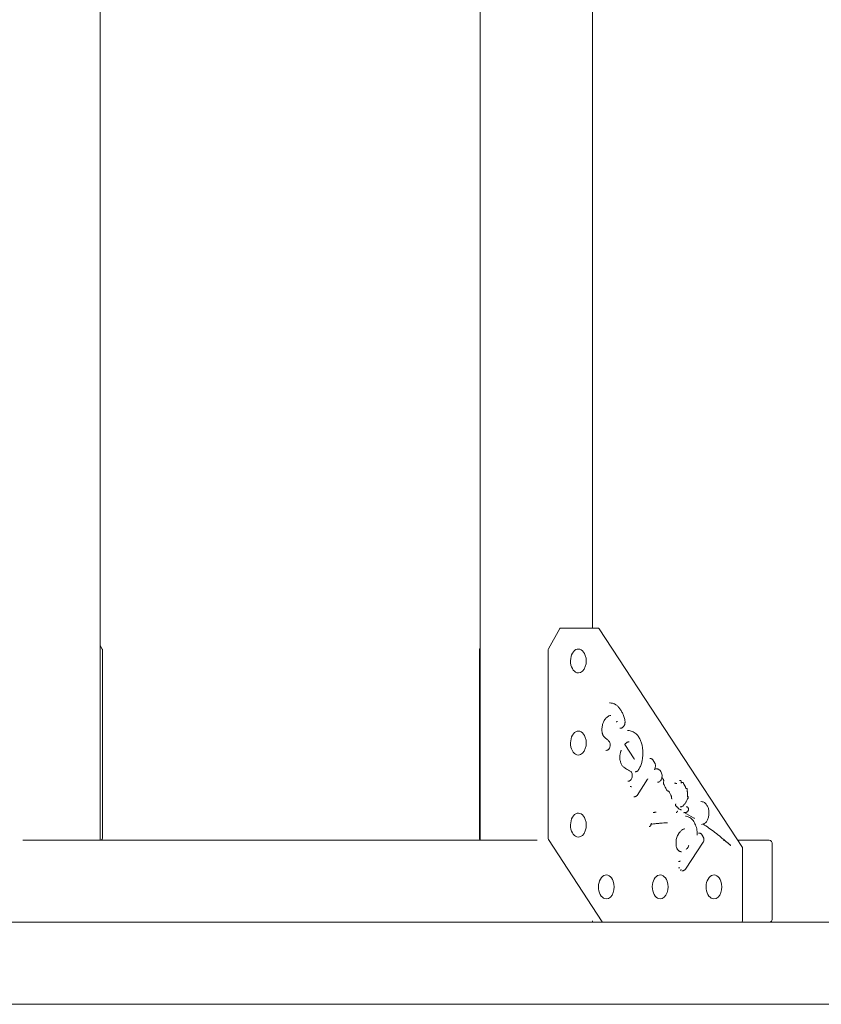
# Model space of a CAD drawing. Units: inches. Extents: x 14 to 20770, y 7 to 14685.
# Drawn here: x 17534 to 18512, y 10496 to 11696 of the extents above; entities that cross this region are included whole.
import ezdxf

# ---------------------------------------------------------------- set-up
doc = ezdxf.new("R2010")
doc.units = ezdxf.units.IN
doc.header["$MEASUREMENT"] = 0

msp = doc.modelspace()

# ---------------------------------------------------------------- linework, layer by layer
at = {"linetype": 'Continuous', "lineweight": 0, "extrusion": (0, 1, 0)}
for p, q in [((17632.7, 10695.6), (17632.7, 12885.5)), ((18095.7, 10695.6), (18095.7, 12090.5)), ((18232.6, 10954.1), (18232.6, 12090.5)), ((18178.9, 10928.7), (18192.8, 10953.4)), ((18193.8, 10954.1), (18201.4, 10954.1)), ((18201.4, 10954.1), (18239.2, 10954.1)), ((18415.4, 10686.7), (18240.9, 10953.2)), ((17632.7, 10932.7), (17635.1, 10928.4)), ((17635.4, 10927.4), (17635.4, 10698.1)), ((18094.9, 10927.4), (18094.9, 10698)), ((18095.7, 10929.3), (18095.1, 10928.4)), ((18178.6, 10698), (18178.6, 10927.4)), ((18253.6, 10862.8), (18254.3, 10862.8)), ((18261.5, 10840), (18262.2, 10840)), ((18266.2, 10832), (18266.9, 10832)), ((18275.3, 10829.2), (18276.1, 10829.2)), ((18283.6, 10794.9), (18272.1, 10812.4)), ((18248.8, 10805.1), (18249.5, 10805.1)), ((18302.7, 10795.1), (18303.4, 10795.1)), ((18308.7, 10789.6), (18306.2, 10793.4)), ((18284.6, 10779.1), (18285.5, 10779.1)), ((18309.6, 10782.7), (18310.3, 10782.7)), ((18275.7, 10767.6), (18276.6, 10767.6)), ((18287, 10750), (18299.9, 10769.8)), ((18311.8, 10766.2), (18312.6, 10766.2)), ((18332.7, 10765), (18333.4, 10765)), ((18338.9, 10768.5), (18339.6, 10768.5)), ((18341.8, 10766.1), (18342.6, 10766.1)), ((18278.8, 10760.9), (18279.5, 10760.9)), ((18346.7, 10758.7), (18347.4, 10758.7)), ((18283, 10748.5), (18283.8, 10748.5)), ((18348.4, 10748.9), (18348.8, 10748.9)), ((18364.6, 10742.6), (18365.3, 10742.6)), ((18306.7, 10729.3), (18307.4, 10729.3)), ((18339.5, 10736.2), (18340.3, 10736.2)), ((18346.7, 10736.2), (18347.4, 10736.2)), ((18301.7, 10712.4), (18302.5, 10712.4)), ((18362, 10704.3), (18362.7, 10704.3)), ((17608.3, 10695.6), (17538.1, 10695.6)), ((17608.3, 10695.6), (17664.9, 10695.6)), ((17635, 10697), (17634.1, 10695.6)), ((18063.6, 10695.6), (17664.9, 10695.6)), ((18063.6, 10695.6), (18120.1, 10695.6)), ((18095.2, 10696.9), (18095.7, 10696.2)), ((18165.3, 10695.6), (18120.1, 10695.6)), ((18244.4, 10596.1), (18179, 10696.6)), ((18346, 10660.2), (18367.8, 10693.2)), ((18448.1, 10695.6), (18409.6, 10695.6)), ((18400.6, 10689.2), (18400.9, 10689.2)), ((18415.7, 10597.5), (18415.7, 10685.6)), ((18451.9, 10600.6), (18451.9, 10690.6)), ((18337.6, 10669.6), (18338.4, 10669.6)), ((18337.7, 10661.7), (18338.4, 10661.7)), ((18339.4, 10659.2), (18340.1, 10659.2)), ((18341.7, 10658.3), (18342.4, 10658.3)), ((18232.6, 10595.6), (18232.6, 10597.4)), ((20181.6, 10595.6), (11181.6, 10595.6)), ((20181.6, 10495.6), (11181.6, 10495.6))]:
    msp.add_line(p, q, dxfattribs=at)
at = {"linetype": 'Continuous', "lineweight": 0, "extrusion": (0, 0, -1)}
for centre, radius, start, end in [((-18239.2, 10952.1), 2, 90, 146.7853), ((-17633.4, 10927.4), 2, 150.6026, 180), ((-18096.9, 10927.4), 2, 0, 29.3974), ((-18204.3, 10914), 20.8, 160.8196, 199.1804), ((-18204.3, 10814), 20.8, 160.8196, 199.1804), ((-18204.3, 10714), 20.8, 160.8196, 199.1804), ((-17633.4, 10698.1), 2, 180, 213.0733), ((-18096.9, 10698), 2, 326.9267, 0), ((-18413.7, 10685.6), 2, 146.7853, 180), ((-18238.4, 10638.7), 20.8, 160.8196, 199.1804), ((-18304, 10638.7), 20.8, 160.8196, 199.1804), ((-18369.6, 10638.7), 20.8, 160.8196, 199.1804), ((-18413.7, 10597.5), 2, 180, 255.1043)]:
    msp.add_arc(centre, radius, start, end, dxfattribs=at)
for centre, major_axis, ratio, start_param, end_param in [((18193.8, 10952.1), (0, 2), 0.656059, -0.861227, 0), ((18179.9, 10927.4), (0, 2), 0.656059, -1.570796, -0.861227), ((18348.9, 10748.2), (0.537, 0.319), 0.506429, -0.000835, 0.000016), ((18179.9, 10698), (0, 2), 0.656059, -2.352499, -1.570796), ((18245.4, 10597.5), (0, -2), 0.656059, 0.259979, 0.789094)]:
    msp.add_ellipse(centre, major_axis=major_axis, ratio=ratio, start_param=start_param, end_param=end_param, dxfattribs=at)
at = {"linetype": 'Continuous', "lineweight": 0}
for centre, major_axis, ratio, start_param, end_param in [((18215.5, 10914), (0, 14.6), 0.656059, -1.083269, 3.141593), ((18215.5, 10914), (0, -14.6), 0.656059, 0, 1.083269), ((18215.5, 10814), (0, 14.6), 0.656059, -1.083269, 3.141593), ((18215.5, 10814), (0, -14.6), 0.656059, 0, 1.083269), ((18305.8, 10786.2), (0, 5.94), 0.656192, -2.514235, -2.38073), ((18215.5, 10714), (0, 14.6), 0.656059, -1.083269, 3.141593), ((18215.5, 10714), (0, -14.6), 0.656059, 0, 1.083269), ((18448.1, 10690.6), (0, 5), 0.75471, -1.570796, 0), ((18249.6, 10638.7), (0, 14.6), 0.656059, -1.083269, 3.141593), ((18315.2, 10638.7), (0, 14.6), 0.656059, -1.083269, 3.141593), ((18380.8, 10638.7), (0, 14.6), 0.656059, -1.083269, 3.141593), ((18249.6, 10638.7), (0, -14.6), 0.656059, 0, 1.083269), ((18315.2, 10638.7), (0, -14.6), 0.656059, 0, 1.083269), ((18380.8, 10638.7), (0, -14.6), 0.656059, 0, 1.083269), ((18448.1, 10600.6), (0, -5), 0.75471, 0, 1.570796)]:
    msp.add_ellipse(centre, major_axis=major_axis, ratio=ratio, start_param=start_param, end_param=end_param, dxfattribs=at)
for points, knots in [([(18266.9, 10832), (18267.3, 10832), (18267.7, 10832.1), (18268.3, 10832.3), (18268.6, 10832.5), (18269.2, 10832.8), (18269.5, 10833), (18270.1, 10833.6), (18270.4, 10833.9), (18270.9, 10834.5), (18271.2, 10834.9), (18271.6, 10835.5), (18271.7, 10835.9), (18271.9, 10836.5), (18272, 10836.8), (18272.2, 10837.4), (18272.2, 10837.7), (18272.3, 10838.3), (18272.3, 10838.7), (18272.4, 10839.5), (18272.4, 10839.9), (18272.3, 10840.8), (18272.2, 10841.3), (18272, 10842.5), (18271.9, 10843.1), (18271.5, 10844.7), (18271.2, 10845.6), (18270.6, 10847.3), (18270.3, 10848), (18269.8, 10849.4), (18269.4, 10850), (18268.8, 10851.4), (18268.5, 10852), (18267.8, 10853.3), (18267.4, 10853.9), (18266.6, 10855.1), (18266.2, 10855.6), (18265.4, 10856.7), (18265, 10857.2), (18264.1, 10858.2), (18263.7, 10858.6), (18262.8, 10859.4), (18262.4, 10859.7), (18261.5, 10860.4), (18261.1, 10860.7), (18260.2, 10861.2), (18259.8, 10861.4), (18258.9, 10861.8), (18258.5, 10862), (18257.5, 10862.3), (18256.9, 10862.5), (18255.6, 10862.7), (18255, 10862.8), (18254.3, 10862.8)], [42.880534, 42.880534, 42.880534, 42.880534, 48.620655, 48.620655, 53.190467, 53.190467, 58.812303, 58.812303, 64.855256, 64.855256, 70.272418, 70.272418, 74.516357, 74.516357, 78.04934, 78.04934, 81.64422, 81.64422, 85.596709, 85.596709, 90.269657, 90.269657, 96.20045, 96.20045, 104.302231, 104.302231, 116.322513, 116.322513, 126.090811, 126.090811, 135.85911, 135.85911, 145.627409, 145.627409, 155.395707, 155.395707, 165.164006, 165.164006, 174.739983, 174.739983, 183.852561, 183.852561, 192.554829, 192.554829, 200.900834, 200.900834, 208.94619, 208.94619, 216.271269, 216.271269, 227.258888, 227.258888, 238.246507, 238.246507, 238.246507, 238.246507]), ([(18249.5, 10805.1), (18249.9, 10805.1), (18250.3, 10805.2), (18251, 10805.3), (18251.3, 10805.5), (18251.8, 10805.7), (18252, 10805.9), (18252.4, 10806.2), (18252.6, 10806.4), (18252.9, 10806.8), (18253, 10807), (18253.3, 10807.4), (18253.4, 10807.7), (18253.7, 10808.2), (18253.8, 10808.5), (18254, 10809.2), (18254.1, 10809.6), (18254.2, 10810.4), (18254.3, 10810.8), (18254.3, 10811.6), (18254.4, 10812), (18254.3, 10812.7), (18254.3, 10813), (18254.1, 10813.8), (18254, 10814.3), (18253.6, 10815.2), (18253.3, 10815.7), (18252.8, 10816.3), (18252.5, 10816.6), (18251.9, 10817.3), (18251.5, 10817.7), (18250.1, 10818.8), (18249.1, 10819.5), (18247.7, 10820.7), (18247.2, 10821.2), (18246.5, 10822), (18246.3, 10822.2), (18245.9, 10822.8), (18245.7, 10823.2), (18245.3, 10824), (18245.1, 10824.4), (18244.8, 10825.3), (18244.7, 10825.7), (18244.5, 10826.7), (18244.4, 10827.2), (18244.2, 10828.3), (18244.2, 10828.9), (18244.1, 10830.2), (18244.2, 10830.9), (18244.3, 10832.5), (18244.3, 10833.3), (18244.6, 10834.9), (18244.8, 10835.8), (18245.3, 10837.6), (18245.6, 10838.4), (18246.3, 10840.1), (18246.7, 10840.9), (18247.5, 10842.3), (18247.9, 10843), (18248.9, 10844.2), (18249.4, 10844.8), (18250.3, 10845.5), (18250.6, 10845.8), (18251.4, 10846.4), (18252, 10846.7), (18253, 10847.2), (18253.4, 10847.3), (18254.2, 10847.5), (18254.6, 10847.6), (18255, 10847.6)], [148.956484, 148.956484, 148.956484, 148.956484, 155.173966, 155.173966, 159.604523, 159.604523, 163.231314, 163.231314, 166.51966, 166.51966, 169.739261, 169.739261, 173.09895, 173.09895, 176.822789, 176.822789, 181.404373, 181.404373, 186.465949, 186.465949, 190.934197, 190.934197, 194.192462, 194.192462, 199.785804, 199.785804, 206.237223, 206.237223, 211.441938, 211.441938, 219.740793, 219.740793, 239.441709, 239.441709, 250.932518, 250.932518, 255.560842, 255.560842, 262.549406, 262.549406, 268.388292, 268.388292, 274.508952, 274.508952, 281.196638, 281.196638, 288.742159, 288.742159, 297.427716, 297.427716, 307.444278, 307.444278, 318.731029, 318.731029, 330.800515, 330.800515, 342.803194, 342.803194, 354.596912, 354.596912, 367.001268, 367.001268, 373.158122, 373.158122, 385.102632, 385.102632, 393.435413, 393.435413, 401.768195, 401.768195, 401.768195, 401.768195]), ([(18263, 10840.3), (18263, 10840.3), (18263, 10840.3), (18263, 10840.3), (18262.9, 10840.3), (18262.9, 10840.2), (18262.8, 10840.2), (18262.7, 10840.2), (18262.7, 10840.1), (18262.5, 10840.1), (18262.4, 10840), (18262.3, 10840), (18262.2, 10840), (18262.2, 10840)], [-0.002252, -0.002252, -0.002252, -0.002252, 0, 0, 0.511172, 0.511172, 1.02209, 1.02209, 2.002886, 2.002886, 2.977127, 2.977127, 3.948064, 3.948064, 3.948064, 3.948064]), ([(18287.9, 10823.2), (18287.2, 10824), (18286.5, 10824.7), (18285.1, 10825.9), (18284.3, 10826.5), (18282.8, 10827.4), (18282, 10827.8), (18280.3, 10828.5), (18279.5, 10828.8), (18277.8, 10829.1), (18277, 10829.2), (18276.1, 10829.2)], [0.1398578, 0.1398578, 0.1398578, 0.1398578, 0.2695615, 0.2695615, 0.3992651, 0.3992651, 0.5289688, 0.5289688, 0.6586725, 0.6586725, 0.7883762, 0.7883762, 0.7883762, 0.7883762]), ([(18271.9, 10812.4), (18271.9, 10812.4), (18271.9, 10812.4), (18272, 10812.4), (18272, 10812.4), (18272.1, 10812.4), (18272.1, 10812.4), (18272.1, 10812.4)], [-9.299435, -9.299435, -9.299435, -9.299435, -9.296836, -9.296836, -7.710756, -7.710756, -6.689526, -6.689526, -6.689526, -6.689526]), ([(18272.1, 10812.4), (18272.4, 10812.8), (18272.7, 10813.2), (18273.4, 10813.8), (18273.7, 10814.1), (18274.4, 10814.6), (18274.7, 10814.8), (18275.4, 10815.1), (18275.8, 10815.2), (18276.5, 10815.4), (18276.9, 10815.4), (18277.3, 10815.4)], [4.7570258, 4.7570258, 4.7570258, 4.7570258, 4.9045658, 4.9045658, 5.0521267, 5.0521267, 5.1996875, 5.1996875, 5.3472483, 5.3472483, 5.4948091, 5.4948091, 5.4948091, 5.4948091]), ([(18292.9, 10812.5), (18292.7, 10813.3), (18292.5, 10814.1), (18291.9, 10815.7), (18291.6, 10816.4), (18291, 10817.9), (18290.7, 10818.6), (18289.9, 10820), (18289.6, 10820.7), (18288.8, 10822), (18288.3, 10822.6), (18287.9, 10823.2)], [5.8838199, 5.8838199, 5.8838199, 5.8838199, 5.9796809, 5.9796809, 6.0755419, 6.0755419, 6.1714028, 6.1714028, 6.2672638, 6.2672638, 6.3631248, 6.3631248, 6.3631248, 6.3631248]), ([(18292.7, 10790.1), (18293, 10791.5), (18293.3, 10793), (18293.8, 10795.9), (18293.9, 10797.4), (18294.1, 10800.5), (18294.1, 10802), (18294, 10805), (18293.9, 10806.6), (18293.5, 10809.6), (18293.3, 10811), (18292.9, 10812.5)], [5.1347748, 5.1347748, 5.1347748, 5.1347748, 5.2740348, 5.2740348, 5.4132948, 5.4132948, 5.5525548, 5.5525548, 5.6918148, 5.6918148, 5.8310748, 5.8310748, 5.8310748, 5.8310748]), ([(18270.2, 10785.1), (18269.4, 10785.9), (18268.7, 10786.8), (18267.5, 10789), (18267, 10790.3), (18266.3, 10793), (18266.1, 10794.4), (18265.9, 10797.3), (18266, 10798.7), (18266.5, 10801.6), (18266.9, 10802.9), (18267.5, 10804.4), (18267.6, 10804.6), (18267.7, 10804.8)], [2.91166, 2.91166, 2.91166, 2.91166, 3.229501, 3.229501, 3.543621, 3.543621, 3.857889, 3.857889, 4.172536, 4.172536, 4.487011, 4.487011, 4.549208, 4.549208, 4.549208, 4.549208]), ([(18267.8, 10805.5), (18267.8, 10805.5), (18267.8, 10805.5), (18267.8, 10805.4), (18267.8, 10805.3), (18267.8, 10805.1), (18267.8, 10805), (18267.7, 10804.9), (18267.7, 10804.9), (18267.7, 10804.8)], [-0.003374, -0.003374, -0.003374, -0.003374, 0, 0, 1.201287, 1.201287, 2.345991, 2.345991, 2.962152, 2.962152, 2.962152, 2.962152]), ([(18283.6, 10794.9), (18283.6, 10794.9), (18283.6, 10794.9), (18283.7, 10794.7), (18283.7, 10794.6), (18283.7, 10794.4), (18283.8, 10794.3), (18283.8, 10794.2), (18283.8, 10794.2), (18283.8, 10794.2)], [-3.034411, -3.034411, -3.034411, -3.034411, -2.367497, -2.367497, -1.213167, -1.213167, 0, 0, 0.003234, 0.003234, 0.003234, 0.003234]), ([(18287.6, 10779.9), (18288, 10780.4), (18288.5, 10781), (18289.3, 10782.2), (18289.7, 10782.8), (18290.4, 10784.1), (18290.8, 10784.8), (18291.4, 10786.2), (18291.7, 10787), (18292.2, 10788.5), (18292.5, 10789.3), (18292.7, 10790.1)], [4.5643492, 4.5643492, 4.5643492, 4.5643492, 4.6773742, 4.6773742, 4.7903991, 4.7903991, 4.9034241, 4.9034241, 5.016449, 5.016449, 5.129474, 5.129474, 5.129474, 5.129474]), ([(18306.2, 10793.4), (18306.1, 10793.6), (18305.9, 10793.8), (18305.6, 10794.2), (18305.5, 10794.3), (18305.1, 10794.6), (18304.9, 10794.7), (18304.5, 10794.9), (18304.3, 10795), (18303.9, 10795.1), (18303.7, 10795.1), (18303.4, 10795.1)], [0.0018272, 0.0018272, 0.0018272, 0.0018272, 0.159137, 0.159137, 0.3164468, 0.3164468, 0.4737566, 0.4737566, 0.6310664, 0.6310664, 0.7883762, 0.7883762, 0.7883762, 0.7883762]), ([(18308.5, 10782.5), (18308.7, 10782.9), (18308.9, 10783.3), (18309.2, 10784.2), (18309.3, 10784.7), (18309.4, 10785.7), (18309.4, 10786.2), (18309.4, 10787.2), (18309.3, 10787.7), (18309.1, 10788.7), (18308.9, 10789.1), (18308.7, 10789.6)], [4.796149, 4.796149, 4.796149, 4.796149, 5.060199, 5.060199, 5.32425, 5.32425, 5.588301, 5.588301, 5.852351, 5.852351, 6.116402, 6.116402, 6.116402, 6.116402]), ([(18308.7, 10789.6), (18308.7, 10789.6), (18308.7, 10789.6), (18308.8, 10789.5), (18308.8, 10789.5), (18308.7, 10789.4), (18308.7, 10789.4), (18308.7, 10789.3), (18308.7, 10789.3), (18308.7, 10789.3), (18308.7, 10789.3), (18308.7, 10789.3)], [1.717784, 1.717784, 1.717784, 1.717784, 1.948682, 1.948682, 2.927283, 2.927283, 3.434223, 3.434223, 3.94132, 3.94132, 3.944719, 3.944719, 3.944719, 3.944719]), ([(18279.7, 10779.3), (18279, 10779.6), (18278.4, 10779.9), (18277.1, 10780.6), (18276.4, 10781), (18275.2, 10781.7), (18274.5, 10782.1), (18273.3, 10782.9), (18272.6, 10783.4), (18271.4, 10784.2), (18270.8, 10784.7), (18270.2, 10785.1)], [2.6663144, 2.6663144, 2.6663144, 2.6663144, 2.6951458, 2.6951458, 2.7239772, 2.7239772, 2.7528086, 2.7528086, 2.78164, 2.78164, 2.8102702, 2.8102702, 2.8102702, 2.8102702]), ([(18276.6, 10767.6), (18277, 10767.6), (18277.5, 10767.7), (18278.4, 10768.1), (18278.8, 10768.4), (18279.6, 10769.2), (18280, 10769.8), (18280.6, 10770.9), (18280.8, 10771.6), (18281.1, 10772.9), (18281.2, 10773.6), (18281.2, 10775.1), (18281.1, 10775.8), (18280.8, 10777.2), (18280.6, 10777.8), (18280.1, 10778.7), (18280, 10778.9), (18279.8, 10779.2)], [3.929969, 3.929969, 3.929969, 3.929969, 4.216469, 4.216469, 4.517306, 4.517306, 4.840795, 4.840795, 5.172917, 5.172917, 5.505208, 5.505208, 5.836984, 5.836984, 6.169296, 6.169296, 6.328961, 6.328961, 6.328961, 6.328961]), ([(18279.8, 10778.7), (18279.8, 10778.7), (18279.8, 10778.7), (18279.8, 10778.8), (18279.8, 10778.8), (18279.8, 10778.9), (18279.8, 10778.9), (18279.8, 10779), (18279.8, 10779.1), (18279.8, 10779.2), (18279.7, 10779.2), (18279.7, 10779.2), (18279.7, 10779.3), (18279.7, 10779.3)], [-0.002303, -0.002303, -0.002303, -0.002303, 0, 0, 0.535141, 0.535141, 1.069002, 1.069002, 2.059881, 2.059881, 3.027785, 3.027785, 3.128857, 3.128857, 3.128857, 3.128857]), ([(18285.5, 10779.1), (18285.7, 10779.1), (18285.8, 10779.1), (18286.1, 10779.2), (18286.3, 10779.2), (18286.5, 10779.3), (18286.7, 10779.3), (18286.9, 10779.5), (18287.1, 10779.6), (18287.3, 10779.7), (18287.4, 10779.8), (18287.5, 10779.9)], [3.9299689, 3.9299689, 3.9299689, 3.9299689, 4.0342872, 4.0342872, 4.1386056, 4.1386056, 4.2429239, 4.2429239, 4.3472423, 4.3472423, 4.4515606, 4.4515606, 4.4515606, 4.4515606]), ([(18308.5, 10782.3), (18308.5, 10782.3), (18308.5, 10782.3), (18308.5, 10782.3), (18308.5, 10782.3), (18308.5, 10782.3), (18308.5, 10782.3), (18308.5, 10782.3), (18308.5, 10782.3), (18308.5, 10782.3), (18308.5, 10782.4), (18308.5, 10782.4), (18308.5, 10782.4), (18308.5, 10782.4), (18308.5, 10782.4), (18308.5, 10782.4), (18308.5, 10782.4), (18308.5, 10782.5), (18308.5, 10782.5), (18308.5, 10782.5), (18308.5, 10782.5), (18308.5, 10782.5), (18308.5, 10782.5), (18308.5, 10782.5)], [3.208801, 3.208801, 3.208801, 3.208801, 3.256737, 3.256737, 3.413013, 3.413013, 3.555887, 3.555887, 3.694457, 3.694457, 3.832913, 3.832913, 3.972335, 3.972335, 4.111947, 4.111947, 4.250691, 4.250691, 4.388953, 4.388953, 4.529769, 4.529769, 4.628629, 4.628629, 4.628629, 4.628629]), ([(18308.5, 10781.9), (18308.5, 10782), (18308.5, 10782), (18308.6, 10782.1), (18308.6, 10782.2), (18308.5, 10782.3), (18308.5, 10782.3), (18308.5, 10782.3)], [0, 0, 0, 0, 0.973565, 0.973565, 1.946414, 1.946414, 2.283799, 2.283799, 2.283799, 2.283799]), ([(18315.5, 10780.1), (18315.2, 10780.5), (18314.9, 10780.8), (18314.3, 10781.3), (18313.9, 10781.6), (18313.2, 10782), (18312.9, 10782.2), (18312.2, 10782.5), (18311.8, 10782.6), (18311, 10782.7), (18310.7, 10782.7), (18310.3, 10782.7)], [0.151211, 0.151211, 0.151211, 0.151211, 0.278644, 0.278644, 0.4060771, 0.4060771, 0.5335101, 0.5335101, 0.6609432, 0.6609432, 0.7883762, 0.7883762, 0.7883762, 0.7883762]), ([(18312.6, 10766.2), (18313.2, 10766.2), (18313.7, 10766.4), (18314.7, 10767.1), (18315.2, 10767.5), (18316.1, 10768.6), (18316.4, 10769.3), (18317, 10770.7), (18317.2, 10771.5), (18317.5, 10773.2), (18317.5, 10774), (18317.4, 10775.7), (18317.2, 10776.5), (18316.8, 10778.1), (18316.4, 10778.8), (18315.9, 10779.7), (18315.7, 10779.9), (18315.5, 10780.1)], [4.0184, 4.0184, 4.0184, 4.0184, 4.310679, 4.310679, 4.621328, 4.621328, 4.948251, 4.948251, 5.278896, 5.278896, 5.609046, 5.609046, 5.939026, 5.939026, 6.269615, 6.269615, 6.40816, 6.40816, 6.40816, 6.40816]), ([(18300, 10770.3), (18300, 10770.3), (18300, 10770.3), (18300, 10770.2), (18300, 10770.1), (18300, 10769.9), (18300, 10769.8), (18299.9, 10769.8), (18299.9, 10769.8), (18299.9, 10769.8)], [-8.371123, -8.371123, -8.371123, -8.371123, -8.368616, -8.368616, -7.151112, -7.151112, -6.040754, -6.040754, -5.933608, -5.933608, -5.933608, -5.933608]), ([(18313, 10766.8), (18313, 10766.8), (18313, 10766.8), (18313, 10766.7), (18313, 10766.7), (18313, 10766.6), (18313, 10766.6), (18313, 10766.5), (18312.9, 10766.4), (18312.8, 10766.3), (18312.8, 10766.2), (18312.7, 10766.2), (18312.6, 10766.2), (18312.6, 10766.2)], [-0.002344, -0.002344, -0.002344, -0.002344, 0, 0, 0.516243, 0.516243, 1.03199, 1.03199, 2.014871, 2.014871, 2.9878, 2.9878, 3.955848, 3.955848, 3.955848, 3.955848]), ([(18317.9, 10770.9), (18317.9, 10770.9), (18317.9, 10770.9), (18317.9, 10771), (18317.8, 10771.1), (18317.8, 10771.3), (18317.7, 10771.4), (18317.6, 10771.6), (18317.6, 10771.7), (18317.5, 10771.7), (18317.4, 10771.8), (18317.3, 10771.8), (18317.3, 10771.8), (18317.3, 10771.8)], [-0.003543, -0.003543, -0.003543, -0.003543, 0, 0, 1.419721, 1.419721, 2.739058, 2.739058, 3.800575, 3.800575, 4.541988, 4.541988, 4.989022, 4.989022, 4.989022, 4.989022]), ([(18329.8, 10745.9), (18329.7, 10745.9), (18329.7, 10745.9), (18329.5, 10745.9), (18329.5, 10746), (18329.4, 10746.1), (18329.3, 10746.1), (18329.3, 10746.3), (18329.2, 10746.4), (18329.2, 10746.6), (18329.1, 10746.7), (18329, 10747.2), (18329, 10747.5), (18328.9, 10748.1), (18328.9, 10748.4), (18328.8, 10748.9), (18328.8, 10749.2), (18328.6, 10749.8), (18328.4, 10750.1), (18327.9, 10751), (18327.6, 10751.6), (18327.1, 10752.7), (18326.9, 10753.2), (18326.5, 10753.9), (18326.3, 10754.2), (18325.9, 10754.7), (18325.7, 10755), (18325.2, 10755.4), (18324.9, 10755.5), (18324.4, 10755.7), (18324.2, 10755.7), (18323.9, 10755.8), (18323.8, 10755.8), (18323.7, 10755.9), (18323.6, 10755.9), (18323.5, 10756.1), (18323.4, 10756.2), (18323.2, 10756.5), (18323.1, 10756.7), (18322.7, 10757.6), (18322.4, 10758.3), (18321.5, 10759.8), (18321.1, 10760.7), (18320.4, 10762.1), (18320.2, 10762.6), (18319.8, 10763.3), (18319.7, 10763.5), (18319.4, 10764.1), (18319.3, 10764.4), (18319.2, 10764.9), (18319.2, 10765.1), (18319.2, 10765.6), (18319.3, 10765.8), (18319.4, 10766.5), (18319.5, 10766.9), (18319.5, 10767.6), (18319.6, 10767.8), (18319.5, 10768.3), (18319.5, 10768.6), (18319.3, 10769.1), (18319.2, 10769.3), (18318.9, 10769.9), (18318.7, 10770.2), (18318.2, 10770.9), (18317.8, 10771.3), (18317.5, 10771.7)], [86.68455, 86.68455, 86.68455, 86.68455, 89.32108, 89.32108, 92.080051, 92.080051, 93.902249, 93.902249, 95.61358, 95.61358, 97.825199, 97.825199, 101.739094, 101.739094, 105.229212, 105.229212, 107.839667, 107.839667, 111.975715, 111.975715, 121.566454, 121.566454, 128.54669, 128.54669, 132.892045, 132.892045, 136.595376, 136.595376, 140.556841, 140.556841, 144.141575, 144.141575, 146.842939, 146.842939, 149.611383, 149.611383, 152.005325, 152.005325, 155.468498, 155.468498, 165.096419, 165.096419, 179.056891, 179.056891, 186.037126, 186.037126, 189.837393, 189.837393, 194.778257, 194.778257, 197.689311, 197.689311, 201.222086, 201.222086, 206.587779, 206.587779, 208.708395, 208.708395, 211.135236, 211.135236, 214.146823, 214.146823, 219.221346, 219.221346, 226.289263, 226.289263, 226.289263, 226.289263]), ([(18335.6, 10764.6), (18335.5, 10764.6), (18335.3, 10764.6), (18335.1, 10764.6), (18335, 10764.6), (18334.7, 10764.7), (18334.6, 10764.7), (18334.3, 10764.8), (18334.1, 10764.9), (18333.8, 10764.9), (18333.6, 10765), (18333.4, 10765)], [-14.740438, -14.740438, -14.740438, -14.740438, -12.050626, -12.050626, -9.360814, -9.360814, -6.671002, -6.671002, -3.98119, -3.98119, -1.291378, -1.291378, -1.291378, -1.291378]), ([(18341.2, 10764.9), (18341.2, 10764.9), (18341.2, 10764.9), (18341.2, 10764.9), (18341.2, 10764.9), (18341.2, 10764.9), (18341.2, 10765), (18341.1, 10765), (18341.1, 10765.1), (18341, 10765.2), (18341, 10765.3), (18340.9, 10765.6), (18340.9, 10765.7), (18340.8, 10766.2), (18340.8, 10766.4), (18340.8, 10766.9), (18340.8, 10767.1), (18340.8, 10767.4), (18340.7, 10767.5), (18340.6, 10767.8), (18340.6, 10767.9), (18340.5, 10768), (18340.4, 10768.1), (18340.2, 10768.3), (18340.1, 10768.4), (18339.9, 10768.5), (18339.7, 10768.5), (18339.6, 10768.5), (18339.6, 10768.5), (18339.6, 10768.5)], [-62.306736, -62.306736, -62.306736, -62.306736, -61.965262, -61.965262, -61.193964, -61.193964, -60.374124, -60.374124, -59.29964, -59.29964, -57.672949, -57.672949, -55.030604, -55.030604, -51.60756, -51.60756, -49.693484, -49.693484, -48.442727, -48.442727, -47.799779, -47.799779, -46.927817, -46.927817, -45.933971, -45.933971, -45.027584, -45.027584, -44.956699, -44.956699, -44.956699, -44.956699]), ([(18346.6, 10758.4), (18346.6, 10758.4), (18346.6, 10758.4), (18346.6, 10758.4), (18346.6, 10758.4), (18346.6, 10758.4), (18346.6, 10758.4), (18346.6, 10758.5), (18346.5, 10758.5), (18346.5, 10758.6), (18346.5, 10758.7), (18346.4, 10759), (18346.3, 10759.3), (18346.2, 10759.9), (18346.1, 10760.2), (18346, 10760.7), (18345.9, 10760.8), (18345.8, 10761.1), (18345.8, 10761.2), (18345.7, 10761.4), (18345.6, 10761.5), (18345.5, 10761.6), (18345.5, 10761.7), (18345.3, 10761.8), (18345.2, 10761.8), (18345.1, 10762), (18345, 10762.1), (18344.9, 10762.2), (18344.9, 10762.2), (18344.8, 10762.4), (18344.8, 10762.4), (18344.7, 10762.7), (18344.7, 10762.9), (18344.4, 10763.3), (18344.4, 10763.4), (18344.3, 10763.5), (18344.2, 10763.6), (18344.1, 10763.8), (18344, 10763.9), (18343.8, 10764.3), (18343.8, 10764.5), (18343.7, 10764.9), (18343.6, 10765.1), (18343.5, 10765.4), (18343.5, 10765.5), (18343.4, 10765.6), (18343.3, 10765.7), (18343.2, 10765.9), (18343.1, 10765.9), (18343, 10766), (18342.9, 10766), (18342.8, 10766.1), (18342.7, 10766.1), (18342.6, 10766.1)], [-113.118221, -113.118221, -113.118221, -113.118221, -112.693674, -112.693674, -112.014818, -112.014818, -111.297623, -111.297623, -110.371998, -110.371998, -108.936492, -108.936492, -105.84194, -105.84194, -101.753046, -101.753046, -99.708599, -99.708599, -98.67494, -98.67494, -97.981618, -97.981618, -97.211067, -97.211067, -95.803859, -95.803859, -93.05112, -93.05112, -91.846506, -91.846506, -90.459908, -90.459908, -87.902134, -87.902134, -87.020689, -87.020689, -85.252233, -85.252233, -82.658345, -82.658345, -79.560371, -79.560371, -76.82441, -76.82441, -76.277835, -76.277835, -75.738716, -75.738716, -75.048558, -75.048558, -74.568504, -74.568504, -74.088449, -74.088449, -74.088449, -74.088449]), ([(18280.3, 10760.5), (18280.3, 10760.5), (18280.3, 10760.5), (18280.3, 10760.5), (18280.2, 10760.6), (18280.2, 10760.6), (18280.1, 10760.7), (18280, 10760.7), (18280, 10760.8), (18279.8, 10760.8), (18279.8, 10760.9), (18279.6, 10760.9), (18279.5, 10760.9), (18279.5, 10760.9)], [-0.002427, -0.002427, -0.002427, -0.002427, 0, 0, 0.50824, 0.50824, 1.016274, 1.016274, 1.995583, 1.995583, 2.970638, 2.970638, 3.943596, 3.943596, 3.943596, 3.943596]), ([(18347.5, 10758.7), (18347.5, 10758.7), (18347.5, 10758.7), (18347.4, 10758.7), (18347.4, 10758.7), (18347.4, 10758.7), (18347.4, 10758.7), (18347.4, 10758.7), (18347.4, 10758.7), (18347.4, 10758.7), (18347.4, 10758.7), (18347.4, 10758.7)], [-120.31126583, -120.31126583, -120.31126583, -120.31126583, -120.29377704, -120.29377704, -120.27628825, -120.27628825, -120.25879947, -120.25879947, -120.24131068, -120.24131068, -120.22382189, -120.22382189, -120.22382189, -120.22382189]), ([(18347.5, 10758.7), (18347.5, 10758.7), (18347.6, 10758.7), (18347.7, 10758.6), (18347.7, 10758.6), (18347.8, 10758.6), (18347.8, 10758.5), (18347.9, 10758.5)], [0.0044089, 0.0044089, 0.0044089, 0.0044089, 0.1682018, 0.1682018, 0.3404415, 0.3404415, 0.463531, 0.463531, 0.463531, 0.463531]), ([(18347.9, 10758.5), (18347.9, 10758.4), (18347.9, 10758.4), (18348, 10758.3), (18348, 10758.3), (18348.1, 10758.1), (18348.1, 10757.9), (18348.1, 10757.6), (18348.1, 10757.5), (18348.1, 10757.2), (18348.1, 10757), (18348, 10756.5), (18348, 10756.2), (18348.1, 10755.6), (18348.1, 10755.3), (18348.3, 10754.7), (18348.4, 10754.3), (18348.5, 10753.4), (18348.5, 10752.9), (18348.5, 10751.7), (18348.5, 10750.9), (18348.4, 10749.8), (18348.4, 10749.4), (18348.4, 10748.7), (18348.4, 10748.3), (18348.4, 10748), (18348.4, 10748), (18348.4, 10747.9), (18348.4, 10747.9), (18348.4, 10747.9), (18348.4, 10747.9), (18348.4, 10747.9), (18348.4, 10747.9), (18348.4, 10747.9), (18348.4, 10747.9), (18348.4, 10747.9)], [0.032686, 0.032686, 0.032686, 0.032686, 0.188958, 0.188958, 0.646343, 0.646343, 1.645003, 1.645003, 2.638977, 2.638977, 5.114305, 5.114305, 9.538772, 9.538772, 13.387474, 13.387474, 17.921465, 17.921465, 23.255178, 23.255178, 32.32316, 32.32316, 36.857152, 36.857152, 41.114875, 41.114875, 41.773058, 41.773058, 42.088104, 42.088104, 42.571063, 42.571063, 42.956456, 42.956456, 43.328071, 43.328071, 43.328071, 43.328071]), ([(18283.8, 10748.5), (18284, 10748.5), (18284.2, 10748.5), (18284.7, 10748.6), (18284.9, 10748.7), (18285.3, 10748.8), (18285.6, 10748.9), (18286, 10749.2), (18286.2, 10749.3), (18286.6, 10749.6), (18286.8, 10749.8), (18286.9, 10750)], [3.9299689, 3.9299689, 3.9299689, 3.9299689, 4.0500483, 4.0500483, 4.1701277, 4.1701277, 4.2902072, 4.2902072, 4.4102866, 4.4102866, 4.530366, 4.530366, 4.530366, 4.530366]), ([(18286.9, 10750.4), (18286.9, 10750.4), (18286.9, 10750.4), (18286.9, 10750.3), (18287, 10750.3), (18287, 10750.2), (18287, 10750.2), (18287, 10750.1), (18287, 10750.1), (18287, 10750), (18286.9, 10750), (18286.9, 10750)], [-3.945369, -3.945369, -3.945369, -3.945369, -3.942942, -3.942942, -3.434786, -3.434786, -2.926836, -2.926836, -1.94769, -1.94769, -1.445603, -1.445603, -1.445603, -1.445603]), ([(18340.3, 10736.2), (18340.5, 10736.2), (18340.8, 10736.3), (18341.6, 10736.5), (18341.9, 10736.7), (18342.6, 10737.1), (18342.9, 10737.3), (18343.5, 10737.9), (18343.9, 10738.3), (18344.5, 10739), (18344.9, 10739.4), (18345.5, 10740.2), (18345.8, 10740.6), (18346.4, 10741.5), (18346.6, 10742), (18347.4, 10743.4), (18347.8, 10744.4), (18348.5, 10745.8), (18348.7, 10746.1), (18349.1, 10746.8), (18349.2, 10747), (18349.4, 10747.4), (18349.4, 10747.5), (18349.5, 10747.7), (18349.5, 10747.8), (18349.5, 10748), (18349.5, 10748.1), (18349.5, 10748.2), (18349.5, 10748.3), (18349.4, 10748.4), (18349.4, 10748.5), (18349.4, 10748.5)], [218.957124, 218.957124, 218.957124, 218.957124, 223.344924, 223.344924, 229.537659, 229.537659, 235.133485, 235.133485, 242.359266, 242.359266, 249.585048, 249.585048, 256.81083, 256.81083, 264.036611, 264.036611, 278.488174, 278.488174, 284.851557, 284.851557, 288.033248, 288.033248, 289.624094, 289.624094, 290.281422, 290.281422, 290.616323, 290.616323, 291.007725, 291.007725, 291.214939, 291.214939, 291.214939, 291.214939]), ([(18348.8, 10748.9), (18348.9, 10748.9), (18349, 10748.8), (18349.1, 10748.8), (18349.2, 10748.8), (18349.3, 10748.7), (18349.3, 10748.7), (18349.4, 10748.6), (18349.4, 10748.5), (18349.4, 10748.5)], [0, 0, 0, 0, 0.1931047, 0.1931047, 0.3877817, 0.3877817, 0.5827555, 0.5827555, 0.672993, 0.672993, 0.672993, 0.672993]), ([(18365.5, 10714.7), (18366.4, 10714.8), (18367.4, 10715), (18369.2, 10715.8), (18370.1, 10716.5), (18371.7, 10718.2), (18372.4, 10719.3), (18373.5, 10721.7), (18374, 10723.1), (18374.6, 10725.9), (18374.7, 10727.4), (18374.7, 10730.4), (18374.5, 10731.9), (18373.9, 10734.7), (18373.4, 10736), (18372.1, 10738.4), (18371.4, 10739.4), (18369.7, 10741.1), (18368.8, 10741.8), (18367, 10742.5), (18366.2, 10742.6), (18365.3, 10742.6)], [3.946833, 3.946833, 3.946833, 3.946833, 4.232468, 4.232468, 4.543849, 4.543849, 4.866541, 4.866541, 5.192436, 5.192436, 5.518178, 5.518178, 5.843678, 5.843678, 6.169467, 6.169467, 6.495277, 6.495277, 6.817079, 6.817079, 7.071562, 7.071562, 7.071562, 7.071562]), ([(18307.4, 10729.3), (18307.6, 10729.3), (18307.9, 10729.3), (18308.3, 10729.4), (18308.5, 10729.5), (18308.9, 10729.6), (18309.1, 10729.7), (18309.4, 10729.8), (18309.6, 10729.8), (18309.9, 10729.9), (18310, 10729.9), (18310.2, 10729.9)], [276.672463, 276.672463, 276.672463, 276.672463, 280.108277, 280.108277, 283.544091, 283.544091, 286.979905, 286.979905, 290.415719, 290.415719, 293.851533, 293.851533, 293.851533, 293.851533]), ([(18341.3, 10732.6), (18341, 10732.6), (18340.7, 10732.7), (18340.1, 10732.8), (18339.7, 10733), (18339.1, 10733.3), (18338.7, 10733.4), (18338, 10733.8), (18337.7, 10734), (18337.2, 10734.4), (18337.1, 10734.6), (18336.7, 10735.1), (18336.5, 10735.4), (18336.1, 10735.9), (18335.9, 10736.1), (18335.5, 10736.5), (18335.2, 10736.6), (18334.7, 10736.9), (18334.6, 10737), (18334.4, 10737.3), (18334.3, 10737.4), (18334.1, 10737.8), (18334, 10738), (18333.9, 10738.4), (18333.9, 10738.5), (18333.9, 10738.7), (18333.9, 10738.8), (18333.9, 10738.9), (18333.9, 10739), (18333.9, 10739.2), (18333.9, 10739.3), (18334, 10739.4), (18334, 10739.4), (18334, 10739.5), (18334, 10739.5), (18334.1, 10739.6), (18334.1, 10739.6), (18334.2, 10739.7), (18334.3, 10739.7), (18334.4, 10739.7)], [110.074054, 110.074054, 110.074054, 110.074054, 116.589239, 116.589239, 123.261481, 123.261481, 130.217115, 130.217115, 137.172749, 137.172749, 142.042375, 142.042375, 147.014358, 147.014358, 150.492175, 150.492175, 154.57604, 154.57604, 159.542311, 159.542311, 162.56657, 162.56657, 166.072559, 166.072559, 167.88273, 167.88273, 169.271505, 169.271505, 170.294141, 170.294141, 171.888496, 171.888496, 173.025544, 173.025544, 174.168484, 174.168484, 175.733186, 175.733186, 179.630395, 179.630395, 179.630395, 179.630395]), ([(18334.6, 10729.2), (18334.6, 10729.2), (18334.7, 10729.2), (18334.9, 10729.3), (18335.1, 10729.3), (18335.3, 10729.5), (18335.4, 10729.6), (18335.6, 10729.8), (18335.6, 10729.9), (18335.8, 10730.2), (18335.9, 10730.4), (18336.1, 10730.6), (18336.1, 10730.6), (18336.2, 10730.7), (18336.3, 10730.8), (18336.4, 10730.8), (18336.4, 10730.9), (18336.5, 10730.9), (18336.5, 10730.9), (18336.6, 10730.9)], [645.207197, 645.207197, 645.207197, 645.207197, 645.883343, 645.883343, 647.063316, 647.063316, 647.988672, 647.988672, 649.96007, 649.96007, 652.896678, 652.896678, 654.270273, 654.270273, 656.030389, 656.030389, 658.91329, 658.91329, 659.583164, 659.583164, 659.583164, 659.583164]), ([(18343.8, 10729.1), (18344.3, 10729.1), (18344.9, 10729.2), (18345.8, 10729.3), (18346.1, 10729.3), (18346.7, 10729.4), (18347.1, 10729.5), (18347.7, 10729.7), (18347.9, 10729.8), (18348.3, 10730.1), (18348.5, 10730.2), (18348.8, 10730.6), (18349, 10730.9), (18349.3, 10731.6), (18349.5, 10731.9), (18349.6, 10732.5), (18349.6, 10732.7), (18349.7, 10733.1), (18349.7, 10733.4), (18349.6, 10733.9), (18349.6, 10734.3), (18349.4, 10734.9), (18349.3, 10735.1), (18349, 10735.4), (18348.9, 10735.6), (18348.5, 10735.9), (18348.2, 10736), (18347.8, 10736.1), (18347.6, 10736.2), (18347.4, 10736.2)], [15.0432, 15.0432, 15.0432, 15.0432, 25.063648, 25.063648, 30.605933, 30.605933, 36.148219, 36.148219, 40.080395, 40.080395, 42.522137, 42.522137, 46.513148, 46.513148, 50.576085, 50.576085, 53.016168, 53.016168, 55.24409, 55.24409, 58.909728, 58.909728, 61.172513, 61.172513, 63.737277, 63.737277, 67.094411, 67.094411, 69.401931, 69.401931, 69.401931, 69.401931]), ([(18357.1, 10721.9), (18356.7, 10722.2), (18356.3, 10722.4), (18352.1, 10724.9), (18348.2, 10727.1), (18344.4, 10729.2)], [0.40920086, 0.40920086, 0.40920086, 0.40920086, 0.41323645, 0.41323645, 0.45083905, 0.45083905, 0.45083905, 0.45083905]), ([(18302.5, 10712.4), (18302.6, 10712.4), (18302.7, 10712.5), (18302.9, 10712.5), (18303, 10712.6), (18303.2, 10712.7), (18303.3, 10712.8), (18303.5, 10713.1), (18303.6, 10713.3), (18303.8, 10713.7), (18303.8, 10713.9), (18303.9, 10714.5), (18304, 10714.8), (18304.1, 10715.3), (18304.1, 10715.5), (18304.3, 10715.8), (18304.4, 10715.9), (18304.5, 10716), (18304.6, 10716.1), (18304.8, 10716.2), (18304.8, 10716.2), (18304.8, 10716.2)], [420.416058, 420.416058, 420.416058, 420.416058, 421.241796, 421.241796, 422.023992, 422.023992, 423.317973, 423.317973, 425.402377, 425.402377, 427.419806, 427.419806, 431.956319, 431.956319, 434.886849, 434.886849, 437.698143, 437.698143, 440.607415, 440.607415, 442.971932, 442.971932, 442.971932, 442.971932]), ([(18304, 10714.8), (18305, 10715), (18306, 10715.2), (18308.5, 10715.5), (18309.9, 10715.7), (18312.7, 10716), (18314.1, 10716.2), (18317, 10716.4), (18318.4, 10716.5), (18321.2, 10716.6), (18322.6, 10716.6), (18324, 10716.6)], [5.3781988, 5.3781988, 5.3781988, 5.3781988, 5.3961871, 5.3961871, 5.4208426, 5.4208426, 5.4454981, 5.4454981, 5.4701536, 5.4701536, 5.4948091, 5.4948091, 5.4948091, 5.4948091]), ([(18360.4, 10702.6), (18360.4, 10704.9), (18360.2, 10707.2), (18359.2, 10711.6), (18358.5, 10713.7), (18356.8, 10717.4), (18355.7, 10719.1), (18353.2, 10721.9), (18351.8, 10723), (18348.9, 10724.4), (18347.4, 10724.8), (18345.9, 10724.8)], [5.50123, 5.50123, 5.50123, 5.50123, 5.815296, 5.815296, 6.129363, 6.129363, 6.443429, 6.443429, 6.757495, 6.757495, 7.04942, 7.04942, 7.04942, 7.04942]), ([(18336.5, 10701.4), (18336.7, 10701.6), (18336.8, 10701.9), (18337.1, 10702.5), (18337.2, 10702.7), (18337.5, 10703.3), (18337.7, 10703.5), (18338, 10704), (18338.2, 10704.2), (18338.5, 10704.7), (18338.7, 10704.9), (18338.9, 10705.1)], [4.5210387, 4.5210387, 4.5210387, 4.5210387, 4.5852591, 4.5852591, 4.6494796, 4.6494796, 4.7137001, 4.7137001, 4.7779205, 4.7779205, 4.842141, 4.842141, 4.842141, 4.842141]), ([(18338.9, 10705.1), (18339.2, 10705.7), (18339.6, 10706.2), (18340.4, 10707), (18340.8, 10707.4), (18341.7, 10708.1), (18342.1, 10708.4), (18343, 10708.8), (18343.5, 10709), (18344.4, 10709.2), (18344.9, 10709.3), (18345.4, 10709.3)], [4.7130089, 4.7130089, 4.7130089, 4.7130089, 4.869369, 4.869369, 5.025729, 5.025729, 5.182089, 5.182089, 5.3384491, 5.3384491, 5.4948091, 5.4948091, 5.4948091, 5.4948091]), ([(18365.8, 10702.5), (18365.7, 10702.7), (18365.5, 10702.9), (18365.1, 10703.3), (18364.9, 10703.5), (18364.5, 10703.8), (18364.3, 10703.9), (18363.9, 10704.1), (18363.7, 10704.2), (18363.2, 10704.3), (18363, 10704.3), (18362.7, 10704.3)], [0.0483149, 0.0483149, 0.0483149, 0.0483149, 0.1963272, 0.1963272, 0.3443394, 0.3443394, 0.4923517, 0.4923517, 0.640364, 0.640364, 0.7883762, 0.7883762, 0.7883762, 0.7883762]), ([(18399.8, 10690.3), (18395.1, 10694.4), (18390.4, 10698.4), (18380.7, 10706), (18375.8, 10709.6), (18369.8, 10713.7), (18368.7, 10714.4), (18367.7, 10715.2)], [0.2627942, 0.2627942, 0.2627942, 0.2627942, 0.3129416, 0.3129416, 0.363089, 0.363089, 0.3738044, 0.3738044, 0.3738044, 0.3738044]), ([(18334.9, 10687.8), (18334.8, 10688.7), (18334.6, 10689.7), (18334.5, 10691.6), (18334.5, 10692.5), (18334.6, 10694.4), (18334.7, 10695.4), (18335, 10697.2), (18335.3, 10698.1), (18335.8, 10699.8), (18336.2, 10700.6), (18336.5, 10701.3)], [3.6255879, 3.6255879, 3.6255879, 3.6255879, 3.8163127, 3.8163127, 4.0070374, 4.0070374, 4.1977622, 4.1977622, 4.388487, 4.388487, 4.5792118, 4.5792118, 4.5792118, 4.5792118]), ([(18360.3, 10701.6), (18360.3, 10701.6), (18360.3, 10701.6), (18360.3, 10701.7), (18360.3, 10701.9), (18360.4, 10702.2), (18360.4, 10702.3), (18360.4, 10702.5), (18360.4, 10702.5), (18360.4, 10702.6)], [12.64543, 12.64543, 12.64543, 12.64543, 12.651761, 12.651761, 14.581972, 14.581972, 16.25066, 16.25066, 17.1865, 17.1865, 17.1865, 17.1865]), ([(18367.9, 10699), (18367.8, 10699.3), (18367.7, 10699.6), (18367.4, 10700.1), (18367.3, 10700.3), (18367, 10700.8), (18366.9, 10701), (18366.6, 10701.5), (18366.5, 10701.7), (18366.1, 10702.1), (18366, 10702.3), (18365.8, 10702.5)], [6.1031161, 6.1031161, 6.1031161, 6.1031161, 6.1624957, 6.1624957, 6.2218752, 6.2218752, 6.2812548, 6.2812548, 6.3406343, 6.3406343, 6.3994869, 6.3994869, 6.3994869, 6.3994869]), ([(18367.8, 10693.2), (18368, 10693.6), (18368.1, 10693.9), (18368.4, 10694.7), (18368.4, 10695.1), (18368.5, 10695.9), (18368.5, 10696.3), (18368.5, 10697.1), (18368.4, 10697.5), (18368.2, 10698.3), (18368.1, 10698.7), (18367.9, 10699)], [4.82808, 4.82808, 4.82808, 4.82808, 5.085301, 5.085301, 5.342521, 5.342521, 5.599742, 5.599742, 5.856963, 5.856963, 6.114067, 6.114067, 6.114067, 6.114067]), ([(18392.6, 10696), (18392.6, 10696), (18392.6, 10696), (18393.7, 10695.2), (18394.7, 10694.4), (18396.7, 10692.9), (18397.7, 10692.1), (18399.1, 10690.9), (18399.6, 10690.5), (18400.3, 10689.9), (18400.6, 10689.6), (18400.8, 10689.3), (18400.9, 10689.3), (18400.9, 10689.2), (18400.9, 10689.2), (18400.9, 10689.2), (18400.9, 10689.2), (18400.9, 10689.2), (18400.9, 10689.2), (18400.9, 10689.2), (18400.9, 10689.2), (18400.9, 10689.2)], [-0.042369, -0.042369, -0.042369, -0.042369, 0, 0, 21.21361, 21.21361, 41.329865, 41.329865, 52.04789, 52.04789, 58.005568, 58.005568, 59.618176, 59.618176, 60.027817, 60.027817, 60.182061, 60.182061, 60.263553, 60.263553, 60.325898, 60.325898, 60.325898, 60.325898]), ([(18337.7, 10682.7), (18337.5, 10682.9), (18337.2, 10683.1), (18336.8, 10683.7), (18336.5, 10684), (18336.1, 10684.6), (18335.9, 10685), (18335.6, 10685.7), (18335.4, 10686.1), (18335.1, 10686.9), (18335, 10687.4), (18334.9, 10687.8)], [2.8403076, 2.8403076, 2.8403076, 2.8403076, 2.9948623, 2.9948623, 3.1494169, 3.1494169, 3.3039716, 3.3039716, 3.4585263, 3.4585263, 3.6130652, 3.6130652, 3.6130652, 3.6130652]), ([(18341.3, 10681.6), (18341, 10681.6), (18340.8, 10681.6), (18340.3, 10681.6), (18340.1, 10681.7), (18339.6, 10681.8), (18339.3, 10681.9), (18338.9, 10682.1), (18338.6, 10682.2), (18338.2, 10682.4), (18337.9, 10682.6), (18337.7, 10682.7)], [2.3532164, 2.3532164, 2.3532164, 2.3532164, 2.4364164, 2.4364164, 2.5196164, 2.5196164, 2.6028163, 2.6028163, 2.6860163, 2.6860163, 2.7679494, 2.7679494, 2.7679494, 2.7679494]), ([(18348.9, 10686.6), (18348.6, 10686.2), (18348.3, 10685.8), (18347.6, 10685.1), (18347.2, 10684.7), (18346.7, 10684.3), (18346.7, 10684.3), (18346.7, 10684.3)], [10.463051, 10.463051, 10.463051, 10.463051, 14.805916, 14.805916, 19.556334, 19.556334, 19.565188, 19.565188, 19.565188, 19.565188]), ([(18350.2, 10689.3), (18350.2, 10689.3), (18350.2, 10689.3), (18350, 10688.8), (18349.8, 10688.4), (18349.4, 10687.5), (18349.2, 10687), (18349, 10686.6), (18348.9, 10686.6), (18348.9, 10686.6)], [-0.014518, -0.014518, -0.014518, -0.014518, 0, 0, 7.390858, 7.390858, 14.829297, 14.829297, 14.883579, 14.883579, 14.883579, 14.883579]), ([(18339.7, 10670.3), (18339.7, 10670.3), (18339.7, 10670.3), (18339.5, 10670.2), (18339.4, 10670.1), (18339.1, 10669.9), (18339, 10669.8), (18338.8, 10669.7), (18338.7, 10669.7), (18338.6, 10669.7), (18338.5, 10669.7), (18338.4, 10669.7), (18338.4, 10669.6), (18338.4, 10669.6)], [7.646536, 7.646536, 7.646536, 7.646536, 7.652062, 7.652062, 10.311178, 10.311178, 12.460911, 12.460911, 13.768282, 13.768282, 14.607385, 14.607385, 15.298598, 15.298598, 15.298598, 15.298598]), ([(18338.4, 10661.7), (18338.5, 10661.7), (18338.5, 10661.7), (18338.7, 10661.7), (18338.8, 10661.7), (18338.9, 10661.8), (18339, 10661.8), (18339.1, 10661.9), (18339.1, 10661.9), (18339.2, 10662), (18339.2, 10662), (18339.2, 10662), (18339.2, 10662), (18339.2, 10662)], [0.000981, 0.000981, 0.000981, 0.000981, 0.972423, 0.972423, 1.947064, 1.947064, 2.926325, 2.926325, 3.43497, 3.43497, 3.943813, 3.943813, 3.947232, 3.947232, 3.947232, 3.947232]), ([(18340.8, 10659.7), (18340.8, 10659.7), (18340.8, 10659.7), (18340.8, 10659.7), (18340.8, 10659.6), (18340.7, 10659.6), (18340.7, 10659.5), (18340.6, 10659.4), (18340.6, 10659.4), (18340.4, 10659.3), (18340.4, 10659.2), (18340.2, 10659.2), (18340.2, 10659.2), (18340.1, 10659.2)], [-0.002936, -0.002936, -0.002936, -0.002936, 0, 0, 0.512371, 0.512371, 1.024417, 1.024417, 2.005304, 2.005304, 2.979285, 2.979285, 3.948949, 3.948949, 3.948949, 3.948949]), ([(18342.4, 10658.3), (18342.6, 10658.3), (18342.9, 10658.3), (18343.3, 10658.4), (18343.6, 10658.5), (18344, 10658.6), (18344.2, 10658.8), (18344.6, 10659), (18344.8, 10659.2), (18345.2, 10659.5), (18345.4, 10659.7), (18345.6, 10659.9)], [3.9299689, 3.9299689, 3.9299689, 3.9299689, 4.0596861, 4.0596861, 4.1894033, 4.1894033, 4.3191205, 4.3191205, 4.4488377, 4.4488377, 4.5785549, 4.5785549, 4.5785549, 4.5785549]), ([(18345.5, 10659.8), (18345.5, 10659.8), (18345.6, 10659.8), (18345.6, 10659.8), (18345.7, 10659.9), (18345.8, 10659.9), (18345.8, 10659.9), (18345.8, 10659.9)], [0.762565, 0.762565, 0.762565, 0.762565, 0.993573, 0.993573, 1.969837, 1.969837, 2.122483, 2.122483, 2.122483, 2.122483]), ([(18345.9, 10660.4), (18345.9, 10660.4), (18345.9, 10660.4), (18345.9, 10660.4), (18345.9, 10660.3), (18345.9, 10660.1), (18345.9, 10660), (18345.8, 10659.9), (18345.8, 10659.9), (18345.8, 10659.9)], [-2.512305, -2.512305, -2.512305, -2.512305, -2.510634, -2.510634, -2.114705, -2.114705, -1.154693, -1.154693, -0.975456, -0.975456, -0.975456, -0.975456])]:
    msp.add_open_spline(points, degree=3, knots=knots, dxfattribs=at)
for points in [[(18287.9, 10823.2), (18287.9, 10823.2), (18287.9, 10823.2), (18287.9, 10823.2)], [(18292.9, 10812.5), (18292.9, 10812.5), (18292.9, 10812.5), (18292.9, 10812.5)], [(18292.7, 10790.1), (18292.7, 10790.1), (18292.7, 10790.1), (18292.7, 10790.1)], [(18306.2, 10793.4), (18306.2, 10793.4), (18306.2, 10793.4), (18306.2, 10793.4)], [(18287.6, 10779.9), (18287.6, 10779.9), (18287.6, 10779.9), (18287.5, 10779.9)], [(18315.5, 10780.1), (18315.5, 10780.1), (18315.5, 10780.1), (18315.5, 10780.1)], [(18348.8, 10748.9), (18348.8, 10748.9), (18348.8, 10748.9), (18348.8, 10748.9)], [(18338.9, 10705.1), (18338.9, 10705.1), (18338.9, 10705.1), (18338.9, 10705.1)], [(18336.5, 10701.3), (18336.5, 10701.4), (18336.5, 10701.4), (18336.5, 10701.4)], [(18367.8, 10693.2), (18367.8, 10693.2), (18367.8, 10693.2), (18367.8, 10693.2)], [(18345.8, 10659.9), (18345.9, 10660), (18346, 10660.1), (18346, 10660.2)]]:
    msp.add_open_spline(points, degree=3, dxfattribs=at)

doc.saveas('drawing.dxf')
